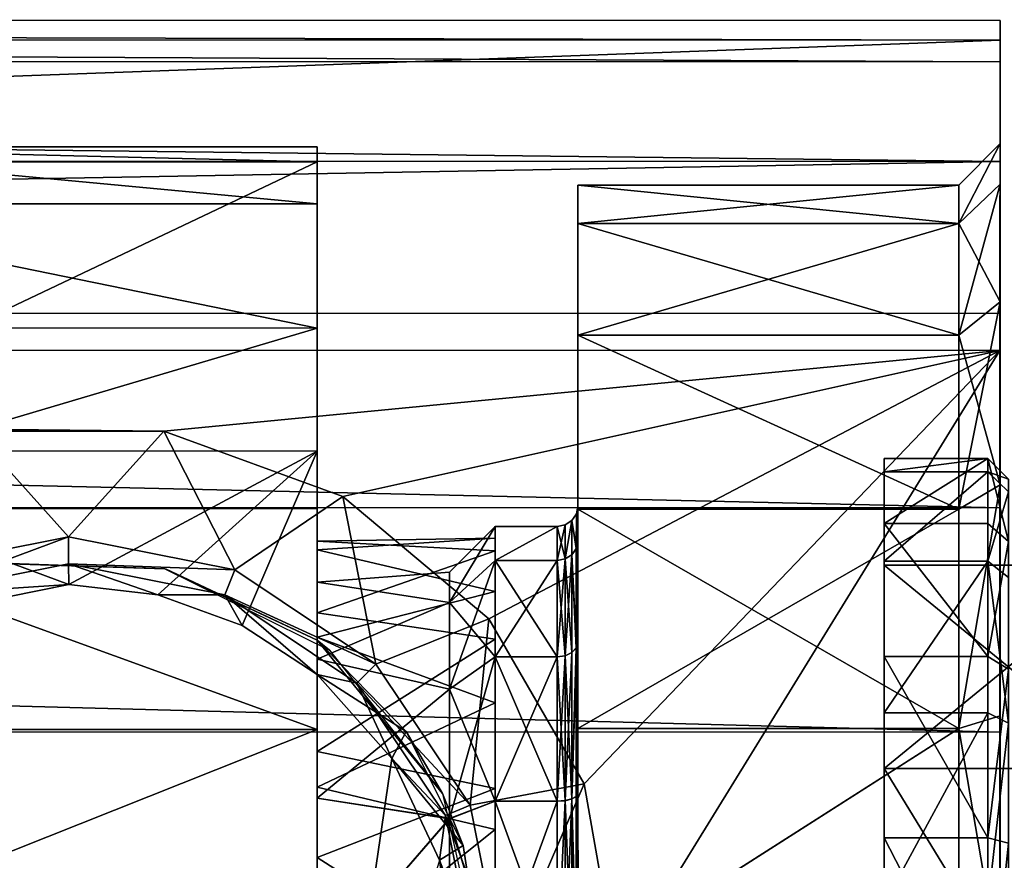
# Model space of a CAD drawing. Extents: x -149 to 149, y -436 to 432.
# Drawn here: x 79 to 103, y -397 to -377 of the extents above; entities that cross this region are included whole.
import ezdxf

# ---------------------------------------------------------------- set-up
doc = ezdxf.new("R2010")
doc.units = 0
doc.header["$MEASUREMENT"] = 0

msp = doc.modelspace()

# ---------------------------------------------------------------- linework, layer by layer
for points in [[(-102.527924, -377.654877, -0.800891), (-102.527451, -377.173859, 5.01452), (102.498573, -377.671967, -0.791495)], [(-102.527451, -377.173859, 5.01452), (102.499557, -378.188751, 10.773443), (102.499031, -377.190979, 5.023917)], [(-102.527451, -377.173859, 5.01452), (102.499031, -377.190979, 5.023917), (102.498573, -377.671967, -0.791495)], [(-102.527451, -377.173859, 5.01452), (-102.526932, -378.171661, 10.764046), (102.499557, -378.188751, 10.773443)], [(102.498573, -377.671967, -0.791495), (102.499031, -377.190979, 5.023917), (102.499077, -380.168396, 3.998332)], [(102.499031, -377.190979, 5.023917), (102.499641, -381.147705, 10.179513), (102.499077, -380.168396, 3.998332)], [(102.499031, -377.190979, 5.023917), (102.499557, -378.188751, 10.773443), (102.499641, -381.147705, 10.179513)], [(-102.530518, -385.150116, -36.015816), (-102.527924, -377.654877, -0.800891), (102.498573, -377.671967, -0.791495)], [(-102.530518, -385.150116, -36.015816), (102.498573, -377.671967, -0.791495), (102.495979, -385.167206, -36.00642)], [(102.495979, -385.167206, -36.00642), (102.498573, -377.671967, -0.791495), (102.498283, -383.988068, -7.758569)], [(102.498283, -383.988068, -7.758569), (102.498573, -377.671967, -0.791495), (102.498611, -381.147156, -2.182685)], [(102.498573, -377.671967, -0.791495), (102.499077, -380.168396, 3.998332), (102.498611, -381.147156, -2.182685)], [(-102.526932, -378.171661, 10.764046), (102.500107, -380.601227, 16.087132), (102.499557, -378.188751, 10.773443)], [(-102.526932, -378.171661, 10.764046), (-102.526382, -380.584106, 16.077734), (102.500107, -380.601227, 16.087132)], [(102.499557, -378.188751, 10.773443), (102.500107, -380.601227, 16.087132), (102.499641, -381.147705, 10.179513)], [(101.49855, -382.098206, -1.873611), (102.499077, -380.168396, 3.998332), (101.499001, -381.168457, 3.99837)], [(102.498611, -381.147156, -2.182685), (102.499077, -380.168396, 3.998332), (101.49855, -382.098206, -1.873611)], [(102.499077, -380.168396, 3.998332), (101.499527, -382.098755, 9.870506), (101.499001, -381.168457, 3.99837)], [(102.499077, -380.168396, 3.998332), (102.499641, -381.147705, 10.179513), (101.499527, -382.098755, 9.870506)], [(71.294724, -380.604065, -0.168), (85.996628, -380.605286, -0.167326), (71.295197, -380.241608, 5.735033)], [(85.996628, -380.605286, -0.167326), (85.997101, -380.242828, 5.735707), (71.295197, -380.241608, 5.735033)], [(71.295197, -380.241608, 5.735033), (85.997643, -381.622375, 11.486865), (71.295738, -381.621124, 11.486191)], [(85.997101, -380.242828, 5.735707), (85.997643, -381.622375, 11.486865), (71.295197, -380.241608, 5.735033)], [(85.997253, -390.760193, 1.850882), (85.997101, -380.242828, 5.735707), (85.996628, -380.605286, -0.167326)], [(85.99762, -390.760406, 6.146037), (85.997101, -380.242828, 5.735707), (85.997253, -390.760193, 1.850882)], [(85.99762, -390.760406, 6.146037), (85.997643, -381.622375, 11.486865), (85.997101, -380.242828, 5.735707)], [(-102.526382, -380.584106, 16.077734), (-102.525833, -384.25589, 20.613527), (102.500107, -380.601227, 16.087132)], [(-102.525833, -384.25589, 20.613527), (102.500664, -384.27301, 20.622923), (102.500107, -380.601227, 16.087132)], [(71.294724, -380.604065, -0.168), (71.292305, -387.593658, -33.007259), (85.996628, -380.605286, -0.167326)], [(85.996628, -380.605286, -0.167326), (71.292305, -387.593658, -33.007259), (85.994202, -387.59491, -33.006584)], [(85.995247, -392.996521, -23.50491), (85.996628, -380.605286, -0.167326), (85.994202, -387.59491, -33.006584)], [(85.997025, -392.623657, -2.018863), (85.996628, -380.605286, -0.167326), (85.995247, -392.996521, -23.50491)], [(85.997253, -390.760193, 1.850882), (85.996628, -380.605286, -0.167326), (85.997025, -392.623657, -2.018863)], [(102.499641, -381.147705, 10.179513), (102.500107, -380.601227, 16.087132), (102.500237, -383.989136, 15.75587)], [(102.500107, -380.601227, 16.087132), (102.500664, -384.27301, 20.622923), (102.500237, -383.989136, 15.75587)], [(92.297363, -382.097443, -1.874033), (101.499001, -381.168457, 3.99837), (92.297813, -381.167694, 3.997948)], [(92.297813, -381.167694, 3.997948), (92.298164, -388.918701, 3.998594), (92.297363, -382.097443, -1.874033)], [(101.49855, -382.098206, -1.873611), (101.499001, -381.168457, 3.99837), (92.297363, -382.097443, -1.874033)], [(92.297813, -381.167694, 3.997948), (101.499527, -382.098755, 9.870506), (92.29834, -382.097961, 9.870085)], [(101.499001, -381.168457, 3.99837), (101.499527, -382.098755, 9.870506), (92.297813, -381.167694, 3.997948)], [(92.29834, -382.097961, 9.870085), (92.298164, -388.918701, 3.998594), (92.297813, -381.167694, 3.997948)], [(101.498238, -384.797119, -7.170671), (102.498611, -381.147156, -2.182685), (101.49855, -382.098206, -1.873611)], [(102.498283, -383.988068, -7.758569), (102.498611, -381.147156, -2.182685), (101.498238, -384.797119, -7.170671)], [(102.499641, -381.147705, 10.179513), (102.500237, -383.989136, 15.75587), (101.499527, -382.098755, 9.870506)], [(71.295738, -381.621124, 11.486191), (85.998199, -384.623291, 16.583572), (71.296303, -384.62207, 16.582899)], [(85.997643, -381.622375, 11.486865), (85.998199, -384.623291, 16.583572), (71.295738, -381.621124, 11.486191)], [(85.998024, -392.624207, 10.016092), (85.997643, -381.622375, 11.486865), (85.99762, -390.760406, 6.146037)], [(85.998024, -392.624207, 10.016092), (85.998199, -384.623291, 16.583572), (85.997643, -381.622375, 11.486865)], [(92.297043, -384.796326, -7.171092), (101.49855, -382.098206, -1.873611), (92.297363, -382.097443, -1.874033)], [(92.297363, -382.097443, -1.874033), (92.297844, -389.774994, -0.307091), (92.297043, -384.796326, -7.171092)], [(101.498238, -384.797119, -7.170671), (101.49855, -382.098206, -1.873611), (92.297043, -384.796326, -7.171092)], [(92.297363, -382.097443, -1.874033), (92.298164, -388.918701, 3.998594), (92.297844, -389.774994, -0.307091)], [(92.29834, -382.097961, 9.870085), (92.298561, -389.775391, 8.304422), (92.298164, -388.918701, 3.998594)], [(92.29834, -382.097961, 9.870085), (101.500099, -384.798126, 15.168015), (92.298904, -384.797363, 15.167594)], [(101.499527, -382.098755, 9.870506), (101.500099, -384.798126, 15.168015), (92.29834, -382.097961, 9.870085)], [(92.298904, -384.797363, 15.167594), (92.298561, -389.775391, 8.304422), (92.29834, -382.097961, 9.870085)], [(101.499527, -382.098755, 9.870506), (102.500237, -383.989136, 15.75587), (101.500099, -384.798126, 15.168015)], [(101.498077, -389.000854, -11.374263), (102.498283, -383.988068, -7.758569), (101.498238, -384.797119, -7.170671)], [(102.498123, -388.413025, -12.183371), (102.498283, -383.988068, -7.758569), (101.498077, -389.000854, -11.374263)], [(102.500237, -383.989136, 15.75587), (102.500809, -388.41452, 20.18141), (101.500099, -384.798126, 15.168015)], [(102.495979, -385.167206, -36.00642), (102.498283, -383.988068, -7.758569), (102.498123, -388.413025, -12.183371)], [(102.500237, -383.989136, 15.75587), (102.500664, -384.27301, 20.622923), (102.500809, -388.41452, 20.18141)], [(-102.525833, -384.25589, 20.613527), (102.50116, -388.967957, 24.089062), (102.500664, -384.27301, 20.622923)], [(-102.525833, -384.25589, 20.613527), (-102.52533, -388.950867, 24.079666), (102.50116, -388.967957, 24.089062)], [(102.500809, -388.41452, 20.18141), (102.500664, -384.27301, 20.622923), (102.50116, -388.967957, 24.089062)], [(71.296303, -384.62207, 16.582899), (85.998199, -384.623291, 16.583572), (71.296837, -388.982117, 20.579378)], [(85.998199, -384.623291, 16.583572), (85.998734, -388.983337, 20.580051), (71.296837, -388.982117, 20.579378)], [(85.998734, -388.983337, 20.580051), (85.998199, -384.623291, 16.583572), (85.998024, -392.624207, 10.016092)], [(92.29689, -389.000092, -11.374684), (101.498077, -389.000854, -11.374263), (92.297043, -384.796326, -7.171092)], [(92.297043, -384.796326, -7.171092), (92.297653, -392.213745, -3.957159), (92.29689, -389.000092, -11.374684)], [(101.498077, -389.000854, -11.374263), (101.498238, -384.797119, -7.170671), (92.297043, -384.796326, -7.171092)], [(92.297844, -389.774994, -0.307091), (92.297653, -392.213745, -3.957159), (92.297043, -384.796326, -7.171092)], [(92.298904, -384.797363, 15.167594), (92.298981, -392.214478, 11.954897), (92.298561, -389.775391, 8.304422)], [(92.298904, -384.797363, 15.167594), (101.500641, -389.002258, 19.372311), (92.299454, -389.001495, 19.371887)], [(101.500099, -384.798126, 15.168015), (101.500641, -389.002258, 19.372311), (92.298904, -384.797363, 15.167594)], [(92.299454, -389.001495, 19.371887), (92.298981, -392.214478, 11.954897), (92.298904, -384.797363, 15.167594)], [(101.500099, -384.798126, 15.168015), (102.500809, -388.41452, 20.18141), (101.500641, -389.002258, 19.372311)], [(-102.530518, -385.150116, -36.015816), (102.495979, -385.167206, -36.00642), (82.294258, -387.117096, -36.007183)], [(-102.530518, -385.150116, -36.015816), (82.294258, -387.117096, -36.007183), (77.692062, -387.116699, -36.007393)], [(82.294258, -387.117096, -36.007183), (102.495979, -385.167206, -36.00642), (86.619087, -388.691559, -36.006855)], [(86.619087, -388.691559, -36.006855), (102.495979, -385.167206, -36.00642), (90.144775, -391.650116, -36.006443)], [(92.44606, -395.635925, -36.006008), (90.144775, -391.650116, -36.006443), (102.495979, -385.167206, -36.00642)], [(93.245468, -400.168396, -36.005592), (92.44606, -395.635925, -36.006008), (102.495979, -385.167206, -36.00642)], [(102.497353, -415.171082, -36.003918), (93.245468, -400.168396, -36.005592), (102.495979, -385.167206, -36.00642)], [(102.495979, -385.167206, -36.00642), (102.498329, -400.170074, -16.002584), (102.497353, -415.171082, -36.003918)], [(102.495979, -385.167206, -36.00642), (102.498131, -393.989014, -15.024073), (102.498329, -400.170074, -16.002584)], [(102.495979, -385.167206, -36.00642), (102.498123, -388.413025, -12.183371), (102.498131, -393.989014, -15.024073)], [(79.993317, -389.665955, -35.507011), (75.974632, -390.465027, -35.50713), (77.692101, -387.11673, -35.507328)], [(82.294258, -387.117096, -36.007183), (77.692101, -387.11673, -35.507328), (77.692062, -387.116699, -36.007393)], [(82.294296, -387.117096, -35.507118), (79.993317, -389.665955, -35.507011), (77.692101, -387.11673, -35.507328)], [(82.294296, -387.117096, -35.507118), (77.692101, -387.11673, -35.507328), (82.294258, -387.117096, -36.007183)], [(84.01207, -390.465698, -35.50676), (79.993317, -389.665955, -35.507011), (82.294296, -387.117096, -35.507118)], [(86.619087, -388.691559, -36.006855), (82.294296, -387.117096, -35.507118), (82.294258, -387.117096, -36.007183)], [(86.619125, -388.691559, -35.50679), (84.01207, -390.465698, -35.50676), (82.294296, -387.117096, -35.507118)], [(86.619125, -388.691559, -35.50679), (82.294296, -387.117096, -35.507118), (86.619087, -388.691559, -36.006855)], [(79.993576, -390.816223, -33.006588), (71.292305, -387.593658, -33.007259), (76.364342, -391.548889, -33.006695)], [(85.994202, -387.59491, -33.006584), (71.292305, -387.593658, -33.007259), (79.993576, -390.816223, -33.006588)], [(85.994202, -387.59491, -33.006584), (79.993576, -390.816223, -33.006588), (82.145866, -391.067413, -33.00647)], [(85.994202, -387.59491, -33.006584), (82.145866, -391.067413, -33.00647), (84.182564, -391.807281, -33.006317)], [(85.994202, -387.59491, -33.006584), (84.182564, -391.807281, -33.006317), (85.994453, -392.996094, -33.006134)], [(85.994453, -392.996094, -33.006134), (85.995247, -392.996521, -23.50491), (85.994202, -387.59491, -33.006584)], [(99.699341, -387.777985, 5.632455), (99.699356, -389.346039, 10.250793), (102.199364, -387.777832, 5.632485)], [(99.699432, -388.096649, 0.765529), (99.699341, -387.777985, 5.632455), (102.199364, -387.777832, 5.632485)], [(99.699432, -388.096649, 0.765529), (99.699501, -390.355957, 4.000627), (99.699341, -387.777985, 5.632455)], [(99.699501, -390.355957, 4.000627), (99.699356, -389.346039, 10.250793), (99.699341, -387.777985, 5.632455)], [(99.699356, -389.346039, 10.250793), (102.199371, -389.345917, 10.250822), (102.199364, -387.777832, 5.632485)], [(99.699432, -388.096649, 0.765529), (102.199364, -387.777832, 5.632485), (102.199463, -388.096527, 0.765559)], [(102.199364, -387.777832, 5.632485), (102.699402, -389.77887, 10.000797), (102.699387, -388.273499, 5.567178)], [(102.199364, -387.777832, 5.632485), (102.199371, -389.345917, 10.250822), (102.699402, -389.77887, 10.000797)], [(102.199463, -388.096527, 0.765559), (102.199364, -387.777832, 5.632485), (102.699387, -388.273499, 5.567178)], [(99.699615, -390.25351, -3.608988), (99.699432, -388.096649, 0.765529), (102.199463, -388.096527, 0.765559)], [(99.699615, -390.25351, -3.608988), (99.699501, -390.355957, 4.000627), (99.699432, -388.096649, 0.765529)], [(99.699615, -390.25351, -3.608988), (102.199463, -388.096527, 0.765559), (102.199631, -390.253387, -3.608958)], [(102.199463, -388.096527, 0.765559), (102.699387, -388.273499, 5.567178), (102.699478, -388.579407, 0.894925)], [(102.199631, -390.253387, -3.608958), (102.199463, -388.096527, 0.765559), (102.699478, -388.579407, 0.894925)], [(101.498093, -394.298035, -14.072971), (102.498123, -388.413025, -12.183371), (101.498077, -389.000854, -11.374263)], [(102.498131, -393.989014, -15.024073), (102.498123, -388.413025, -12.183371), (101.498093, -394.298035, -14.072971)], [(102.500809, -388.41452, 20.18141), (101.501106, -394.299683, 22.071899), (101.500641, -389.002258, 19.372311)], [(102.500809, -388.41452, 20.18141), (102.501297, -393.990753, 23.023043), (101.501106, -394.299683, 22.071899)], [(102.500809, -388.41452, 20.18141), (102.50116, -388.967957, 24.089062), (102.501297, -393.990753, 23.023043)], [(87.419014, -392.742371, -35.506413), (84.01207, -390.465698, -35.50676), (86.619125, -388.691559, -35.50679)], [(90.144775, -391.650116, -36.006443), (86.619125, -388.691559, -35.50679), (86.619087, -388.691559, -36.006855)], [(90.144821, -391.650146, -35.506378), (87.419014, -392.742371, -35.506413), (86.619125, -388.691559, -35.50679)], [(90.144821, -391.650146, -35.506378), (86.619125, -388.691559, -35.50679), (90.144775, -391.650116, -36.006443)], [(102.199631, -390.253387, -3.608958), (102.699478, -388.579407, 0.894925), (102.699654, -390.649994, -3.304607)], [(-102.52533, -388.950867, 24.079666), (102.501587, -394.383759, 26.262293), (102.50116, -388.967957, 24.089062)], [(-102.52533, -388.950867, 24.079666), (-102.524887, -394.366669, 26.252897), (102.501587, -394.383759, 26.262293)], [(92.259758, -389.951721, -0.233868), (92.297844, -389.774994, -0.307091), (92.298164, -388.918701, 3.998594)], [(92.260071, -389.110016, 3.998609), (92.259758, -389.951721, -0.233868), (92.298164, -388.918701, 3.998594)], [(92.26046, -389.952118, 8.231226), (92.260071, -389.110016, 3.998609), (92.298164, -388.918701, 3.998594)], [(92.26046, -389.952118, 8.231226), (92.298164, -388.918701, 3.998594), (92.298561, -389.775391, 8.304422)], [(102.501297, -393.990753, 23.023043), (102.50116, -388.967957, 24.089062), (102.501587, -394.383759, 26.262293)], [(71.296837, -388.982117, 20.579378), (85.999191, -394.32135, 23.127026), (71.297295, -394.320099, 23.126352)], [(85.998734, -388.983337, 20.580051), (85.999191, -394.32135, 23.127026), (71.296837, -388.982117, 20.579378)], [(85.998398, -395.982483, 12.694318), (85.998734, -388.983337, 20.580051), (85.998024, -392.624207, 10.016092)], [(85.999191, -394.32135, 23.127026), (85.998734, -388.983337, 20.580051), (85.998398, -395.982483, 12.694318)], [(92.151764, -389.272308, 3.998617), (92.259758, -389.951721, -0.233868), (92.260071, -389.110016, 3.998609)], [(92.26046, -389.952118, 8.231226), (92.151764, -389.272308, 3.998617), (92.260071, -389.110016, 3.998609)], [(92.296906, -394.297241, -14.073393), (101.498077, -389.000854, -11.374263), (92.29689, -389.000092, -11.374684)], [(92.29689, -389.000092, -11.374684), (92.297615, -395.863892, -6.395769), (92.296906, -394.297241, -14.073393)], [(92.297653, -392.213745, -3.957159), (92.297615, -395.863892, -6.395769), (92.29689, -389.000092, -11.374684)], [(101.498093, -394.298035, -14.072971), (101.498077, -389.000854, -11.374263), (92.296906, -394.297241, -14.073393)], [(92.299454, -389.001495, 19.371887), (92.299355, -395.864868, 14.394117), (92.298981, -392.214478, 11.954897)], [(92.299454, -389.001495, 19.371887), (92.299919, -394.29892, 22.071478), (92.299355, -395.864868, 14.394117)], [(92.299454, -389.001495, 19.371887), (101.501106, -394.299683, 22.071899), (92.299919, -394.29892, 22.071478)], [(101.500641, -389.002258, 19.372311), (101.501106, -394.299683, 22.071899), (92.299454, -389.001495, 19.371887)], [(89.197563, -391.253174, 0.30527), (90.297928, -389.418579, 3.998544), (89.197838, -390.518646, 3.998586)], [(90.297623, -390.236816, -0.115719), (90.297928, -389.418579, 3.998544), (89.197563, -391.253174, 0.30527)], [(90.297928, -389.418579, 3.998544), (89.198181, -391.25351, 7.692024), (89.197838, -390.518646, 3.998586)], [(90.297928, -389.418579, 3.998544), (90.298309, -390.237183, 8.112944), (89.198181, -391.25351, 7.692024)], [(90.297623, -390.236816, -0.115719), (91.798126, -389.418701, 3.998613), (90.297928, -389.418579, 3.998544)], [(91.797821, -390.236938, -0.115651), (91.798126, -389.418701, 3.998613), (90.297623, -390.236816, -0.115719)], [(90.297928, -389.418579, 3.998544), (91.798126, -389.418701, 3.998613), (90.298309, -390.237183, 8.112944)], [(91.798126, -389.418701, 3.998613), (91.798508, -390.237305, 8.113012), (90.298309, -390.237183, 8.112944)], [(91.989449, -389.380615, 3.998619), (91.798126, -389.418701, 3.998613), (91.797821, -390.236938, -0.115651)], [(91.989449, -389.380615, 3.998619), (91.797821, -390.236938, -0.115651), (91.989143, -390.201721, -0.130246)], [(91.98983, -390.202118, 8.127621), (91.798126, -389.418701, 3.998613), (91.989449, -389.380615, 3.998619)], [(91.98983, -390.202118, 8.127621), (91.798508, -390.237305, 8.113012), (91.798126, -389.418701, 3.998613)], [(92.151764, -389.272308, 3.998617), (91.989143, -390.201721, -0.130246), (92.151451, -390.101624, -0.171752)], [(91.989449, -389.380615, 3.998619), (91.989143, -390.201721, -0.130246), (92.151764, -389.272308, 3.998617)], [(91.98983, -390.202118, 8.127621), (91.989449, -389.380615, 3.998619), (92.151764, -389.272308, 3.998617)], [(91.98983, -390.202118, 8.127621), (92.151764, -389.272308, 3.998617), (92.152145, -390.10202, 8.169125)], [(92.151764, -389.272308, 3.998617), (92.151451, -390.101624, -0.171752), (92.259758, -389.951721, -0.233868)], [(92.152145, -390.10202, 8.169125), (92.151764, -389.272308, 3.998617), (92.26046, -389.952118, 8.231226)], [(99.699356, -389.346039, 10.250793), (102.199478, -392.561951, 13.91754), (102.199371, -389.345917, 10.250822)], [(99.699356, -389.346039, 10.250793), (99.699615, -395.264069, 12.50045), (99.699455, -392.562073, 13.91751)], [(99.699501, -390.355957, 4.000627), (99.699615, -395.264069, 12.50045), (99.699356, -389.346039, 10.250793)], [(99.699356, -389.346039, 10.250793), (99.699455, -392.562073, 13.91751), (102.199478, -392.561951, 13.91754)], [(102.199371, -389.345917, 10.250822), (102.199478, -392.561951, 13.91754), (102.699402, -389.77887, 10.000797)], [(79.993317, -389.665955, -35.507011), (79.993484, -389.666046, -33.506752), (75.974632, -390.465027, -35.50713)], [(79.993484, -389.666046, -33.506752), (75.9748, -390.465118, -33.50687), (75.974632, -390.465027, -35.50713)], [(79.993484, -389.666046, -33.506752), (76.223663, -391.065704, -33.506809), (75.9748, -390.465118, -33.50687)], [(79.993515, -390.316132, -33.506695), (76.223663, -391.065704, -33.506809), (79.993484, -389.666046, -33.506752)], [(84.01207, -390.465698, -35.50676), (79.993484, -389.666046, -33.506752), (79.993317, -389.665955, -35.507011)], [(84.012238, -390.46579, -33.5065), (79.993515, -390.316132, -33.506695), (79.993484, -389.666046, -33.506752)], [(84.012238, -390.46579, -33.5065), (79.993484, -389.666046, -33.506752), (84.01207, -390.465698, -35.50676)], [(85.997543, -389.772461, 5.795409), (85.996986, -400.169128, -6.55212), (85.996864, -395.714996, -5.566263)], [(85.997543, -389.772461, 5.795409), (85.996864, -395.714996, -5.566263), (85.997169, -389.984161, 1.243139)], [(85.997543, -389.772461, 5.795409), (85.998749, -400.170105, 14.550608), (85.996986, -400.169128, -6.55212)], [(85.997169, -389.984161, 1.243139), (90.297836, -389.698059, 2.709701), (85.997543, -389.772461, 5.795409)], [(90.297569, -390.98764, -1.198397), (90.297836, -389.698059, 2.709701), (85.997169, -389.984161, 1.243139)], [(90.297836, -389.698059, 2.709701), (90.298195, -390.001801, 6.814157), (85.997543, -389.772461, 5.795409)], [(85.997543, -389.772461, 5.795409), (90.298195, -390.001801, 6.814157), (85.997971, -391.503571, 10.017399)], [(85.997971, -391.503571, 10.017399), (85.998749, -400.170105, 14.550608), (85.997543, -389.772461, 5.795409)], [(92.259758, -389.951721, -0.233868), (92.297653, -392.213745, -3.957159), (92.297844, -389.774994, -0.307091)], [(92.260872, -392.349792, 11.81959), (92.26046, -389.952118, 8.231226), (92.298561, -389.775391, 8.304422)], [(92.260872, -392.349792, 11.81959), (92.298561, -389.775391, 8.304422), (92.298981, -392.214478, 11.954897)], [(102.699402, -389.77887, 10.000797), (102.199478, -392.561951, 13.91754), (102.699501, -392.866272, 13.520901)], [(85.997169, -389.984161, 1.243139), (85.996864, -395.714996, -5.566263), (85.996933, -392.094147, -2.793007)], [(85.996933, -392.094147, -2.793007), (90.297569, -390.98764, -1.198397), (85.997169, -389.984161, 1.243139)], [(90.298195, -390.001801, 6.814157), (90.29863, -392.137543, 10.839855), (85.997971, -391.503571, 10.017399)], [(91.989143, -390.201721, -0.130246), (92.151268, -392.463776, -3.707112), (92.151451, -390.101624, -0.171752)], [(91.990227, -392.541168, 11.628168), (91.98983, -390.202118, 8.127621), (92.152145, -390.10202, 8.169125)], [(91.990227, -392.541168, 11.628168), (92.152145, -390.10202, 8.169125), (92.15255, -392.464478, 11.704879)], [(92.151451, -390.101624, -0.171752), (92.151268, -392.463776, -3.707112), (92.259567, -392.34906, -3.821831)], [(92.151451, -390.101624, -0.171752), (92.259567, -392.34906, -3.821831), (92.259758, -389.951721, -0.233868)], [(92.260872, -392.349792, 11.81959), (92.152145, -390.10202, 8.169125), (92.26046, -389.952118, 8.231226)], [(92.15255, -392.464478, 11.704879), (92.152145, -390.10202, 8.169125), (92.260872, -392.349792, 11.81959)], [(92.259758, -389.951721, -0.233868), (92.259567, -392.34906, -3.821831), (92.297653, -392.213745, -3.957159)], [(76.223663, -391.065704, -33.506809), (79.993515, -390.316132, -33.506695), (79.993576, -390.816223, -33.006588)], [(82.315216, -390.440125, -33.50658), (78.32814, -390.305695, -33.00671), (78.307999, -390.30957, -33.506775)], [(82.352364, -390.448456, -33.006512), (78.32814, -390.305695, -33.00671), (82.315216, -390.440125, -33.50658)], [(79.993515, -390.316132, -33.506695), (82.145866, -391.067413, -33.00647), (79.993576, -390.816223, -33.006588)], [(79.993515, -390.316132, -33.506695), (83.763435, -391.066345, -33.506462), (82.145866, -391.067413, -33.00647)], [(83.763435, -391.066345, -33.506462), (79.993515, -390.316132, -33.506695), (84.012238, -390.46579, -33.5065)], [(89.197403, -393.345093, -2.82566), (90.297623, -390.236816, -0.115719), (89.197563, -391.253174, 0.30527)], [(90.29744, -392.56723, -3.603575), (90.297623, -390.236816, -0.115719), (89.197403, -393.345093, -2.82566)], [(90.298309, -390.237183, 8.112944), (90.298706, -392.567932, 11.601189), (89.198181, -391.25351, 7.692024)], [(90.29744, -392.56723, -3.603575), (91.797821, -390.236938, -0.115651), (90.297623, -390.236816, -0.115719)], [(91.797638, -392.567352, -3.603507), (91.797821, -390.236938, -0.115651), (90.29744, -392.56723, -3.603575)], [(90.298309, -390.237183, 8.112944), (91.798904, -392.568054, 11.601257), (90.298706, -392.567932, 11.601189)], [(91.798508, -390.237305, 8.113012), (91.798904, -392.568054, 11.601257), (90.298309, -390.237183, 8.112944)], [(91.989143, -390.201721, -0.130246), (91.797821, -390.236938, -0.115651), (91.797638, -392.567352, -3.603507)], [(91.989143, -390.201721, -0.130246), (91.797638, -392.567352, -3.603507), (91.988953, -392.540466, -3.630404)], [(91.990227, -392.541168, 11.628168), (91.798508, -390.237305, 8.113012), (91.98983, -390.202118, 8.127621)], [(91.990227, -392.541168, 11.628168), (91.798904, -392.568054, 11.601257), (91.798508, -390.237305, 8.113012)], [(91.989143, -390.201721, -0.130246), (91.988953, -392.540466, -3.630404), (92.151268, -392.463776, -3.707112)], [(99.699615, -390.25351, -3.608988), (99.699883, -395.262878, -4.499824), (99.699501, -390.355957, 4.000627)], [(105.699921, -395.262573, -4.499752), (105.699539, -390.355652, 4.000699), (99.699501, -390.355957, 4.000627)], [(105.699539, -390.355652, 4.000699), (99.699615, -395.264069, 12.50045), (99.699501, -390.355957, 4.000627)], [(105.699921, -395.262573, -4.499752), (99.699501, -390.355957, 4.000627), (99.699883, -395.262878, -4.499824)], [(99.699844, -393.920197, -6.825043), (99.699615, -390.25351, -3.608988), (102.199631, -390.253387, -3.608958)], [(99.699844, -393.920197, -6.825043), (99.699883, -395.262878, -4.499824), (99.699615, -390.25351, -3.608988)], [(105.699539, -390.355652, 4.000699), (105.699661, -395.263763, 12.500523), (99.699615, -395.264069, 12.50045)], [(99.699844, -393.920197, -6.825043), (102.199631, -390.253387, -3.608958), (102.199867, -393.920074, -6.825013)], [(102.699867, -394.170074, -6.392005), (102.199631, -390.253387, -3.608958), (102.699654, -390.649994, -3.304607)], [(102.199867, -393.920074, -6.825013), (102.199631, -390.253387, -3.608958), (102.699867, -394.170074, -6.392005)], [(85.994415, -392.16687, -33.006203), (82.315216, -390.440125, -33.50658), (86.297523, -392.403931, -33.506237)], [(85.994415, -392.16687, -33.006203), (82.352364, -390.448456, -33.006512), (82.315216, -390.440125, -33.50658)], [(87.419182, -392.742462, -33.506153), (83.763435, -391.066345, -33.506462), (84.012238, -390.46579, -33.5065)], [(87.419014, -392.742371, -35.506413), (84.012238, -390.46579, -33.5065), (84.01207, -390.465698, -35.50676)], [(87.419182, -392.742462, -33.506153), (84.012238, -390.46579, -33.5065), (87.419014, -392.742371, -35.506413)], [(85.997253, -390.760193, 1.850882), (89.197838, -390.518646, 3.998586), (85.99762, -390.760406, 6.146037)], [(89.197563, -391.253174, 0.30527), (89.197838, -390.518646, 3.998586), (85.997253, -390.760193, 1.850882)], [(89.197838, -390.518646, 3.998586), (89.198181, -391.25351, 7.692024), (85.99762, -390.760406, 6.146037)], [(76.223663, -391.065704, -33.506809), (79.993576, -390.816223, -33.006588), (76.364342, -391.548889, -33.006695)], [(85.997025, -392.623657, -2.018863), (89.197563, -391.253174, 0.30527), (85.997253, -390.760193, 1.850882)], [(85.99762, -390.760406, 6.146037), (89.198181, -391.25351, 7.692024), (85.998024, -392.624207, 10.016092)], [(82.145866, -391.067413, -33.00647), (83.763435, -391.066345, -33.506462), (84.182564, -391.807281, -33.006317)], [(83.763435, -391.066345, -33.506462), (85.994453, -392.996094, -33.006134), (84.182564, -391.807281, -33.006317)], [(83.763435, -391.066345, -33.506462), (86.959549, -393.202087, -33.506138), (85.994453, -392.996094, -33.006134)], [(86.959549, -393.202087, -33.506138), (83.763435, -391.066345, -33.506462), (87.419182, -392.742462, -33.506153)], [(90.297432, -393.674255, -4.315675), (90.297569, -390.98764, -1.198397), (85.996933, -392.094147, -2.793007)], [(89.197403, -393.345093, -2.82566), (89.197563, -391.253174, 0.30527), (85.997025, -392.623657, -2.018863)], [(89.198181, -391.25351, 7.692024), (89.19854, -393.345703, 10.823303), (85.998024, -392.624207, 10.016092)], [(89.198181, -391.25351, 7.692024), (90.298706, -392.567932, 11.601189), (89.19854, -393.345703, 10.823303)], [(85.997971, -391.503571, 10.017399), (90.29863, -392.137543, 10.839855), (85.998383, -394.850555, 13.111178)], [(85.997971, -391.503571, 10.017399), (85.998383, -394.850555, 13.111178), (85.998749, -400.170105, 14.550608)], [(90.144821, -391.650146, -35.506378), (89.695572, -396.149384, -35.506027), (87.419014, -392.742371, -35.506413)], [(92.446098, -395.635956, -35.505943), (89.695572, -396.149384, -35.506027), (90.144821, -391.650146, -35.506378)], [(92.44606, -395.635925, -36.006008), (90.144821, -391.650146, -35.506378), (90.144775, -391.650116, -36.006443)], [(92.446098, -395.635956, -35.505943), (90.144821, -391.650146, -35.506378), (92.44606, -395.635925, -36.006008)], [(89.023438, -395.868378, -33.505821), (85.994415, -392.16687, -33.006203), (86.297523, -392.403931, -33.506237)], [(89.023438, -395.868378, -33.505821), (88.145363, -394.37262, -25.004889), (85.994415, -392.16687, -33.006203)], [(88.145363, -394.37262, -25.004889), (85.995087, -392.167236, -25.005173), (85.994415, -392.16687, -33.006203)], [(88.145363, -394.37262, -25.004889), (85.995117, -392.99646, -25.005104), (85.995087, -392.167236, -25.005173)], [(85.996864, -395.714996, -5.566263), (90.297432, -393.674255, -4.315675), (85.996933, -392.094147, -2.793007)], [(90.29863, -392.137543, 10.839855), (90.299019, -395.746338, 13.57801), (85.998383, -394.850555, 13.111178)], [(92.259567, -392.34906, -3.821831), (92.297615, -395.863892, -6.395769), (92.297653, -392.213745, -3.957159)], [(92.260872, -392.349792, 11.81959), (92.298981, -392.214478, 11.954897), (92.299355, -395.864868, 14.394117)], [(91.988953, -392.540466, -3.630404), (91.797638, -392.567352, -3.603507), (91.7976, -396.055298, -5.933817)], [(91.988953, -392.540466, -3.630404), (91.7976, -396.055298, -5.933817), (91.988922, -396.04071, -5.969014)], [(91.990585, -396.041626, 13.967362), (91.798904, -392.568054, 11.601257), (91.990227, -392.541168, 11.628168)], [(91.988953, -392.540466, -3.630404), (91.988922, -396.04071, -5.969014), (92.15123, -395.999237, -6.069123)], [(91.988953, -392.540466, -3.630404), (92.15123, -395.999237, -6.069123), (92.151268, -392.463776, -3.707112)], [(91.990585, -396.041626, 13.967362), (91.990227, -392.541168, 11.628168), (92.15255, -392.464478, 11.704879)], [(91.990585, -396.041626, 13.967362), (92.15255, -392.464478, 11.704879), (92.152908, -396.000153, 14.067479)], [(92.259567, -392.34906, -3.821831), (92.15123, -395.999237, -6.069123), (92.259529, -395.937134, -6.219042)], [(92.151268, -392.463776, -3.707112), (92.15123, -395.999237, -6.069123), (92.259567, -392.34906, -3.821831)], [(92.152908, -396.000153, 14.067479), (92.15255, -392.464478, 11.704879), (92.260872, -392.349792, 11.81959)], [(92.152908, -396.000153, 14.067479), (92.260872, -392.349792, 11.81959), (92.261238, -395.938049, 14.217398)], [(92.259567, -392.34906, -3.821831), (92.259529, -395.937134, -6.219042), (92.297615, -395.863892, -6.395769)], [(92.261238, -395.938049, 14.217398), (92.260872, -392.349792, 11.81959), (92.299355, -395.864868, 14.394117)], [(85.996948, -395.981689, -4.696528), (85.997025, -392.623657, -2.018863), (85.995247, -392.996521, -23.50491)], [(85.996948, -395.981689, -4.696528), (89.197403, -393.345093, -2.82566), (85.997025, -392.623657, -2.018863)], [(85.998024, -392.624207, 10.016092), (89.19854, -393.345703, 10.823303), (85.998398, -395.982483, 12.694318)], [(87.419182, -392.742462, -33.506153), (89.695732, -396.149475, -33.505768), (86.959549, -393.202087, -33.506138)], [(89.695572, -396.149384, -35.506027), (87.419182, -392.742462, -33.506153), (87.419014, -392.742371, -35.506413)], [(89.695732, -396.149475, -33.505768), (87.419182, -392.742462, -33.506153), (89.695572, -396.149384, -35.506027)], [(89.197372, -396.476105, -4.917469), (90.29744, -392.56723, -3.603575), (89.197403, -393.345093, -2.82566)], [(90.297409, -396.055176, -5.933886), (90.29744, -392.56723, -3.603575), (89.197372, -396.476105, -4.917469)], [(90.298706, -392.567932, 11.601189), (90.299065, -396.056091, 13.932081), (89.19854, -393.345703, 10.823303)], [(90.297409, -396.055176, -5.933886), (91.797638, -392.567352, -3.603507), (90.29744, -392.56723, -3.603575)], [(91.7976, -396.055298, -5.933817), (91.797638, -392.567352, -3.603507), (90.297409, -396.055176, -5.933886)], [(90.298706, -392.567932, 11.601189), (91.799255, -396.056213, 13.93215), (90.299065, -396.056091, 13.932081)], [(91.798904, -392.568054, 11.601257), (91.799255, -396.056213, 13.93215), (90.298706, -392.567932, 11.601189)], [(91.990585, -396.041626, 13.967362), (91.799255, -396.056213, 13.93215), (91.798904, -392.568054, 11.601257)], [(99.699455, -392.562073, 13.91751), (102.199661, -396.936462, 16.074423), (102.199478, -392.561951, 13.91754)], [(99.699615, -395.264069, 12.50045), (99.699646, -396.936584, 16.074392), (99.699455, -392.562073, 13.91751)], [(99.699455, -392.562073, 13.91751), (99.699646, -396.936584, 16.074392), (102.199661, -396.936462, 16.074423)], [(102.199478, -392.561951, 13.91754), (102.199661, -396.936462, 16.074423), (102.699501, -392.866272, 13.520901)], [(86.959549, -393.202087, -33.506138), (87.801781, -395.022217, -33.005882), (85.994453, -392.996094, -33.006134)], [(87.801781, -395.022217, -33.005882), (85.995247, -392.996521, -23.50491), (85.994453, -392.996094, -33.006134)], [(88.145363, -394.37262, -25.004889), (87.802849, -395.02298, -25.00485), (85.995117, -392.99646, -25.005104)], [(87.802574, -395.022644, -23.504656), (85.995247, -392.996521, -23.50491), (87.801781, -395.022217, -33.005882)], [(85.995903, -407.340179, -23.503712), (85.997063, -400.169159, -5.652003), (85.995247, -392.996521, -23.50491)], [(85.997063, -400.169159, -5.652003), (85.996948, -395.981689, -4.696528), (85.995247, -392.996521, -23.50491)], [(87.802574, -395.022644, -23.504656), (85.995903, -407.340179, -23.503712), (85.995247, -392.996521, -23.50491)], [(102.699501, -392.866272, 13.520901), (102.199661, -396.936462, 16.074423), (102.699677, -397.065796, 15.591523)], [(86.959549, -393.202087, -33.506138), (89.095169, -396.398254, -33.505772), (87.801781, -395.022217, -33.005882)], [(89.695732, -396.149475, -33.505768), (89.095169, -396.398254, -33.505772), (86.959549, -393.202087, -33.506138)], [(89.197372, -396.476105, -4.917469), (89.197403, -393.345093, -2.82566), (85.996948, -395.981689, -4.696528)], [(89.19854, -393.345703, 10.823303), (89.198853, -396.476898, 12.915634), (85.998398, -395.982483, 12.694318)], [(89.19854, -393.345703, 10.823303), (90.299065, -396.056091, 13.932081), (89.198853, -396.476898, 12.915634)], [(90.297432, -396.73468, -5.977234), (90.297432, -393.674255, -4.315675), (85.996864, -395.714996, -5.566263)], [(99.700104, -398.538513, -8.393095), (99.699844, -393.920197, -6.825043), (102.199867, -393.920074, -6.825013)], [(99.699844, -393.920197, -6.825043), (99.700104, -398.538513, -8.393095), (99.699883, -395.262878, -4.499824)], [(99.700104, -398.538513, -8.393095), (102.199867, -393.920074, -6.825013), (102.200119, -398.538361, -8.393064)], [(102.200119, -398.538361, -8.393064), (102.199867, -393.920074, -6.825013), (102.699867, -394.170074, -6.392005)], [(102.498329, -400.170074, -16.002584), (102.498131, -393.989014, -15.024073), (101.498093, -394.298035, -14.072971)], [(102.501297, -393.990753, 23.023043), (102.501671, -400.171906, 24.002584), (101.501106, -394.299683, 22.071899)], [(102.200119, -398.538361, -8.393064), (102.699867, -394.170074, -6.392005), (102.700119, -398.603668, -7.897389)], [(102.501297, -393.990753, 23.023043), (102.501587, -394.383759, 26.262293), (102.501671, -400.171906, 24.002584)], [(-102.524887, -394.366669, 26.252897), (-102.524567, -400.154938, 26.993576), (102.501907, -400.172058, 27.002972)], [(-102.524887, -394.366669, 26.252897), (102.501907, -400.172058, 27.002972), (102.501587, -394.383759, 26.262293)], [(71.297295, -394.320099, 23.126352), (85.999191, -394.32135, 23.127026), (71.297638, -400.169312, 24.001154)], [(85.999191, -394.32135, 23.127026), (85.999535, -400.170532, 24.001827), (71.297638, -400.169312, 24.001154)], [(85.998672, -400.170044, 13.650491), (85.999191, -394.32135, 23.127026), (85.998398, -395.982483, 12.694318)], [(85.999535, -400.170532, 24.001827), (85.999191, -394.32135, 23.127026), (85.998672, -400.170044, 13.650491)], [(88.145363, -394.37262, -25.004889), (89.521767, -397.125397, -25.004597), (87.802849, -395.02298, -25.00485)], [(89.521767, -397.125397, -25.004597), (88.145363, -394.37262, -25.004889), (89.023438, -395.868378, -33.505821)], [(92.297096, -400.169281, -15.002922), (101.498093, -394.298035, -14.072971), (92.296906, -394.297241, -14.073393)], [(92.297745, -400.169617, -7.251921), (92.297096, -400.169281, -15.002922), (92.296906, -394.297241, -14.073393)], [(92.297615, -395.863892, -6.395769), (92.297745, -400.169617, -7.251921), (92.296906, -394.297241, -14.073393)], [(101.498283, -400.170044, -15.002501), (101.498093, -394.298035, -14.072971), (92.297096, -400.169281, -15.002922)], [(92.299919, -394.29892, 22.071478), (92.299622, -400.170654, 15.250986), (92.299355, -395.864868, 14.394117)], [(92.299919, -394.29892, 22.071478), (92.300262, -400.171021, 23.001987), (92.299622, -400.170654, 15.250986)], [(92.299919, -394.29892, 22.071478), (101.501106, -394.299683, 22.071899), (92.300262, -400.171021, 23.001987)], [(101.501106, -394.299683, 22.071899), (101.501457, -400.171783, 23.002409), (92.300262, -400.171021, 23.001987)], [(102.498329, -400.170074, -16.002584), (101.498093, -394.298035, -14.072971), (101.498283, -400.170044, -15.002501)], [(101.501106, -394.299683, 22.071899), (102.501671, -400.171906, 24.002584), (101.501457, -400.171783, 23.002409)], [(102.501671, -400.171906, 24.002584), (102.501587, -394.383759, 26.262293), (102.501907, -400.172058, 27.002972)], [(85.998383, -394.850555, 13.111178), (90.299019, -395.746338, 13.57801), (85.998589, -397.414032, 14.18413)], [(85.998383, -394.850555, 13.111178), (85.998589, -397.414032, 14.18413), (85.998749, -400.170105, 14.550608)], [(88.951736, -397.482452, -23.504396), (85.995903, -407.340179, -23.503712), (87.802574, -395.022644, -23.504656)], [(89.095169, -396.398254, -33.505772), (88.950943, -397.482025, -33.005627), (87.801781, -395.022217, -33.005882)], [(88.950943, -397.482025, -33.005627), (87.802574, -395.022644, -23.504656), (87.801781, -395.022217, -33.005882)], [(88.951736, -397.482452, -23.504396), (87.802574, -395.022644, -23.504656), (88.950943, -397.482025, -33.005627)], [(89.521767, -397.125397, -25.004597), (88.951607, -397.481781, -25.004591), (87.802849, -395.02298, -25.00485)], [(105.699661, -395.263763, 12.500523), (99.700111, -405.079102, 12.499824), (99.699615, -395.264069, 12.50045)], [(99.699615, -395.264069, 12.50045), (99.69989, -401.803467, 16.393095), (99.699646, -396.936584, 16.074392)], [(99.699615, -395.264069, 12.50045), (99.700111, -405.079102, 12.499824), (99.69989, -401.803467, 16.393095)], [(105.700417, -405.077576, -4.500379), (105.699921, -395.262573, -4.499752), (99.699883, -395.262878, -4.499824)], [(99.700104, -398.538513, -8.393095), (99.700378, -405.077911, -4.50045), (99.699883, -395.262878, -4.499824)], [(105.700417, -405.077576, -4.500379), (99.699883, -395.262878, -4.499824), (99.700378, -405.077911, -4.50045)], [(105.699661, -395.263763, 12.500523), (105.700157, -405.078796, 12.499895), (99.700111, -405.079102, 12.499824)], [(92.446098, -395.635956, -35.505943), (90.495155, -400.168182, -35.505653), (89.695572, -396.149384, -35.506027)], [(93.245514, -400.168396, -35.505527), (90.495155, -400.168182, -35.505653), (92.446098, -395.635956, -35.505943)], [(93.245468, -400.168396, -36.005592), (92.446098, -395.635956, -35.505943), (92.44606, -395.635925, -36.006008)], [(93.245514, -400.168396, -35.505527), (92.446098, -395.635956, -35.505943), (93.245468, -400.168396, -36.005592)], [(85.996986, -400.169128, -6.55212), (90.297432, -396.73468, -5.977234), (85.996864, -395.714996, -5.566263)], [(90.299019, -395.746338, 13.57801), (90.299301, -400.170471, 14.550805), (85.998589, -397.414032, 14.18413)], [(89.995255, -400.168243, -33.505417), (89.521767, -397.125397, -25.004597), (89.023438, -395.868378, -33.505821)], [(92.259529, -395.937134, -6.219042), (92.297745, -400.169617, -7.251921), (92.297615, -395.863892, -6.395769)], [(92.261238, -395.938049, 14.217398), (92.299355, -395.864868, 14.394117), (92.299622, -400.170654, 15.250986)], [(85.997063, -400.169159, -5.652003), (89.197372, -396.476105, -4.917469), (85.996948, -395.981689, -4.696528)], [(85.998398, -395.982483, 12.694318), (89.198853, -396.476898, 12.915634), (85.998672, -400.170044, 13.650491)], [(90.297531, -400.169495, -6.751948), (90.297409, -396.055176, -5.933886), (89.197372, -396.476105, -4.917469)], [(90.299065, -396.056091, 13.932081), (90.299316, -400.170471, 14.750831), (89.198853, -396.476898, 12.915634)], [(90.297531, -400.169495, -6.751948), (91.7976, -396.055298, -5.933817), (90.297409, -396.055176, -5.933886)], [(91.797722, -400.169617, -6.75188), (91.7976, -396.055298, -5.933817), (90.297531, -400.169495, -6.751948)], [(90.299065, -396.056091, 13.932081), (91.799515, -400.170593, 14.750899), (90.299316, -400.170471, 14.750831)], [(91.799255, -396.056213, 13.93215), (91.799515, -400.170593, 14.750899), (90.299065, -396.056091, 13.932081)], [(91.988922, -396.04071, -5.969014), (91.7976, -396.055298, -5.933817), (91.797722, -400.169617, -6.75188)], [(91.988922, -396.04071, -5.969014), (91.797722, -400.169617, -6.75188), (91.989044, -400.169617, -6.789976)], [(91.990585, -396.041626, 13.967362), (91.799515, -400.170593, 14.750899), (91.799255, -396.056213, 13.93215)], [(91.990585, -396.041626, 13.967362), (91.990845, -400.170593, 14.789013), (91.799515, -400.170593, 14.750899)], [(91.988922, -396.04071, -5.969014), (92.151352, -400.169617, -6.898282), (92.15123, -395.999237, -6.069123)], [(91.988922, -396.04071, -5.969014), (91.989044, -400.169617, -6.789976), (92.151352, -400.169617, -6.898282)], [(91.990585, -396.041626, 13.967362), (92.152908, -396.000153, 14.067479), (91.990845, -400.170593, 14.789013)], [(92.152908, -396.000153, 14.067479), (92.153168, -400.170624, 14.897334), (91.990845, -400.170593, 14.789013)], [(92.15123, -395.999237, -6.069123), (92.259659, -400.169617, -7.060597), (92.259529, -395.937134, -6.219042)], [(92.15123, -395.999237, -6.069123), (92.151352, -400.169617, -6.898282), (92.259659, -400.169617, -7.060597)], [(92.152908, -396.000153, 14.067479), (92.261238, -395.938049, 14.217398), (92.261497, -400.170654, 15.059659)], [(92.152908, -396.000153, 14.067479), (92.261497, -400.170654, 15.059659), (92.153168, -400.170624, 14.897334)], [(92.259529, -395.937134, -6.219042), (92.259659, -400.169617, -7.060597), (92.297745, -400.169617, -7.251921)], [(92.261238, -395.938049, 14.217398), (92.299622, -400.170654, 15.250986), (92.261497, -400.170654, 15.059659)], [(89.695732, -396.149475, -33.505768), (90.495323, -400.168274, -33.505394), (89.095169, -396.398254, -33.505772)], [(90.495155, -400.168182, -35.505653), (89.695732, -396.149475, -33.505768), (89.695572, -396.149384, -35.506027)], [(90.495323, -400.168274, -33.505394), (89.695732, -396.149475, -33.505768), (90.495155, -400.168182, -35.505653)], [(89.197479, -400.169434, -5.651856), (89.197372, -396.476105, -4.917469), (85.997063, -400.169159, -5.652003)], [(89.198853, -396.476898, 12.915634), (89.199089, -400.170319, 13.650638), (85.998672, -400.170044, 13.650491)], [(89.095169, -396.398254, -33.505772), (89.845238, -400.168213, -33.505424), (88.950943, -397.482025, -33.005627)], [(90.495323, -400.168274, -33.505394), (89.845238, -400.168213, -33.505424), (89.095169, -396.398254, -33.505772)], [(90.297531, -400.169495, -6.751948), (89.197372, -396.476105, -4.917469), (89.197479, -400.169434, -5.651856)], [(89.198853, -396.476898, 12.915634), (90.299316, -400.170471, 14.750831), (89.199089, -400.170319, 13.650638)], [(90.297546, -400.169495, -6.551923), (90.297432, -396.73468, -5.977234), (85.996986, -400.169128, -6.55212)], [(99.699646, -396.936584, 16.074392), (102.199913, -401.803345, 16.393124), (102.199661, -396.936462, 16.074423)], [(99.699646, -396.936584, 16.074392), (99.69989, -401.803467, 16.393095), (102.199913, -401.803345, 16.393124)], [(102.199661, -396.936462, 16.074423), (102.199913, -401.803345, 16.393124), (102.699677, -397.065796, 15.591523)], [(89.521767, -397.125397, -25.004597), (89.995964, -400.16861, -25.00432), (88.951607, -397.481781, -25.004591)], [(89.995964, -400.16861, -25.00432), (89.521767, -397.125397, -25.004597), (89.995255, -400.168243, -33.505417)], [(102.699677, -397.065796, 15.591523), (102.199913, -401.803345, 16.393124), (102.699913, -401.738007, 15.897461)], [(85.998589, -397.414032, 14.18413), (90.299301, -400.170471, 14.550805), (85.998749, -400.170105, 14.550608)], [(88.950943, -397.482025, -33.005627), (89.845238, -400.168213, -33.505424), (89.345215, -400.168182, -33.005383)], [(89.345215, -400.168182, -33.005383), (88.951736, -397.482452, -23.504396), (88.950943, -397.482025, -33.005627)], [(89.995964, -400.16861, -25.00432), (89.345886, -400.168579, -25.004351), (88.951607, -397.481781, -25.004591)]]:
    msp.add_3dface(points)

doc.saveas('drawing.dxf')
